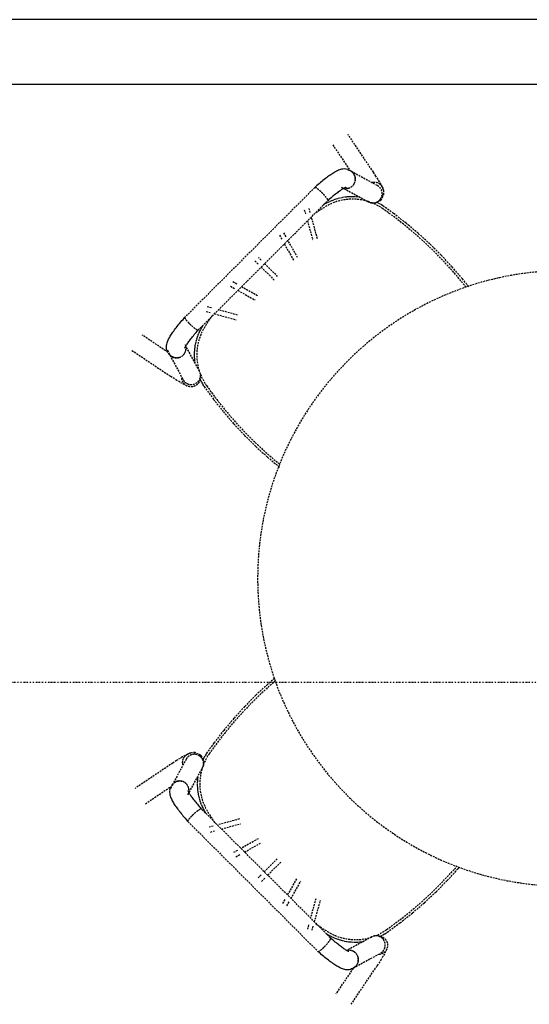
# Model space of a CAD drawing. Extents: x -5450 to 55500, y -7366 to 70929.
# Drawn here: x 5652 to 6479, y 58409 to 60009 of the extents above; entities that cross this region are included whole.
import ezdxf

# ---------------------------------------------------------------- set-up
doc = ezdxf.new("R2010")
doc.units = 0
doc.linetypes.add('X-2499-2C$0$EDG-1DOT-2', pattern=[5, 2, -1.4, 0.2, -1.4])
doc.linetypes.add('X-2499-2C$0$EDG-DASH-3', pattern=[4.5, 3, -1.5])
for name, color, linetype in [('X-2499-2C$0$I-FURN', 31, 'X-2499-2C$0$EDG-DASH-3'), ('X-2499-2C$0$RCP-LINEJAN20', 11, 'CONTINUOUS'), ('X-2499-2C$0$S-GRID-1', 133, 'X-2499-2C$0$EDG-1DOT-2'), ('X-XREF', 7, 'CONTINUOUS')]:
    doc.layers.add(name, color=color, linetype=linetype)

# ---------------------------------------------------------------- blocks, each defined once
blk = doc.blocks.new('X-2499-2C')
at = {"layer": 'X-2499-2C$0$I-FURN'}
for p, q in [((6226.2, 9761), (6185.1, 9822.1)), ((6160.2, 9805.4), (6188.4, 9763.5)), ((6158.6, 9757.9), (6156.9, 9756.8)), ((6160.2, 9759), (6158.6, 9757.9)), ((6161.8, 9759.9), (6160.2, 9759)), ((6163.3, 9760.9), (6161.8, 9759.9)), ((6164.9, 9761.7), (6163.3, 9760.9)), ((6166.4, 9762.5), (6164.9, 9761.7)), ((6168, 9763.3), (6166.4, 9762.5)), ((6169.5, 9764), (6168, 9763.3)), ((6171.1, 9764.6), (6169.5, 9764)), ((6172.8, 9765.1), (6171.1, 9764.6)), ((6174.6, 9765.6), (6172.8, 9765.1)), ((6176.7, 9766), (6174.6, 9765.6)), ((6179, 9766.2), (6176.7, 9766)), ((6181.7, 9766), (6179, 9766.2)), ((6184.9, 9765.3), (6181.7, 9766)), ((6188.4, 9763.7), (6184.9, 9765.3)), ((6191.7, 9761.2), (6188.4, 9763.7)), ((6232.7, 9739.1), (6189, 9762.8)), ((6192.8, 9760.1), (6191.7, 9761.2)), ((6230.3, 9754.7), (6226.2, 9761)), ((6138.6, 9742.7), (6136.6, 9741)), ((6140.6, 9744.3), (6138.6, 9742.7)), ((6142.5, 9745.9), (6140.6, 9744.3)), ((6144.4, 9747.5), (6142.5, 9745.9)), ((6146.3, 9749), (6144.4, 9747.5)), ((6148.2, 9750.4), (6146.3, 9749)), ((6150, 9751.8), (6148.2, 9750.4)), ((6151.8, 9753.2), (6150, 9751.8)), ((6153.5, 9754.5), (6151.8, 9753.2)), ((6155.2, 9755.7), (6153.5, 9754.5)), ((6156.9, 9756.8), (6155.2, 9755.7)), ((6236.2, 9745.2), (6230.3, 9754.7)), ((6240.8, 9736.8), (6236.2, 9745.2)), ((6131.2, 9736.2), (5920.2, 9525.3)), ((6132.6, 9737.5), (6131.2, 9736.2)), ((6134.6, 9739.3), (6132.6, 9737.5)), ((6136.6, 9741), (6134.6, 9739.3)), ((6164.5, 9725.1), (6162.8, 9723.8)), ((6166.1, 9726.4), (6164.5, 9725.1)), ((6167.7, 9727.6), (6166.1, 9726.4)), ((6169.2, 9728.8), (6167.7, 9727.6)), ((6170.7, 9729.8), (6169.2, 9728.8)), ((6172.1, 9730.8), (6170.7, 9729.8)), ((6173.4, 9731.8), (6172.1, 9730.8)), ((6174.7, 9732.6), (6173.4, 9731.8)), ((6174.7, 9736.4), (6218.4, 9712.7)), ((6175.9, 9733.4), (6174.7, 9732.6)), ((6177, 9734.1), (6175.9, 9733.4)), ((6178, 9734.7), (6177, 9734.1)), ((6178.9, 9735.2), (6178, 9734.7)), ((6179.7, 9735.6), (6178.9, 9735.2)), ((6180.4, 9736), (6179.7, 9735.6)), ((6180.9, 9736.2), (6180.4, 9736)), ((6181.3, 9736.3), (6180.9, 9736.2)), ((6181.4, 9736.4), (6181.3, 9736.3)), ((6241.8, 9734.5), (6241, 9736.5)), ((6243, 9730.7), (6241.8, 9734.5)), ((6243.3, 9724.6), (6243, 9730.7)), ((5942, 9504.6), (6151.8, 9714.4)), ((6148.6, 9709.8), (6145.5, 9708)), ((6151.8, 9711.5), (6148.6, 9709.8)), ((6152, 9714.6), (6151.8, 9714.4)), ((6155, 9713), (6151.8, 9711.5)), ((6153.9, 9716.3), (6152, 9714.6)), ((6155.7, 9717.9), (6153.9, 9716.3)), ((6158.3, 9714.4), (6155, 9713)), ((6157.6, 9719.4), (6155.7, 9717.9)), ((6159.3, 9720.9), (6157.6, 9719.4)), ((6161.7, 9715.7), (6158.3, 9714.4)), ((6161.1, 9722.4), (6159.3, 9720.9)), ((6162.8, 9723.8), (6161.1, 9722.4)), ((6165, 9716.9), (6161.7, 9715.7)), ((6168.5, 9717.9), (6165, 9716.9)), ((6172, 9718.8), (6168.5, 9717.9)), ((6175.5, 9719.5), (6172, 9718.8)), ((6179, 9720.2), (6175.5, 9719.5)), ((6182.6, 9720.6), (6179, 9720.2)), ((6186.1, 9720.9), (6182.6, 9720.6)), ((6189.7, 9721.1), (6186.1, 9720.9)), ((6193.3, 9721.1), (6189.7, 9721.1)), ((6196.9, 9721), (6193.3, 9721.1)), ((6200.5, 9720.8), (6196.9, 9721)), ((6204, 9720.4), (6200.5, 9720.8)), ((6223.3, 9711), (6220.7, 9711.7)), ((6229.4, 9710.7), (6223.3, 9711)), ((6238.7, 9715.3), (6229.4, 9710.7)), ((6234.6, 9710.6), (6231.4, 9712.2)), ((6237.7, 9708.8), (6234.6, 9710.6)), ((6238.7, 9715.3), (6243.3, 9724.6)), ((6114.1, 9699.8), (6116, 9693.2)), ((6123.7, 9695.3), (6121.8, 9702)), ((6145.5, 9708), (6144.6, 9707.4)), ((6240.8, 9706.9), (6237.7, 9708.8)), ((6243.7, 9704.9), (6240.8, 9706.9)), ((6258.9, 9694), (6243.7, 9704.9)), ((6279.2, 9678.2), (6258.9, 9694)), ((6119.1, 9681.9), (6127.7, 9650.8)), ((6135.4, 9652.9), (6125.6, 9688.4)), ((6298.9, 9661.6), (6279.2, 9678.2)), ((6084.4, 9655.8), (6080.8, 9662.3)), ((6318, 9644.3), (6298.9, 9661.6)), ((6073.9, 9658.4), (6077.4, 9652)), ((6103.2, 9622.1), (6087.5, 9650.4)), ((6081.7, 9644.3), (6096.3, 9618.2)), ((6336.3, 9626.1), (6318, 9644.3)), ((6033.9, 9616.9), (6039.2, 9611.6)), ((6044.1, 9618), (6039.5, 9622.6)), ((6353.8, 9607.3), (6336.3, 9626.1)), ((6044.1, 9606.7), (6065.2, 9585.6)), ((6070.8, 9591.3), (6049.7, 9612.4)), ((6370.7, 9587.8), (6353.8, 9607.3)), ((6004.5, 9579), (5998, 9582.6)), ((6381, 9574.8), (6370.7, 9587.8)), ((5994.2, 9575.6), (6000.6, 9572)), ((6006.2, 9568.9), (6034.3, 9553.2)), ((6038.2, 9560.2), (6012.1, 9574.7)), ((5954.5, 9534.6), (5961.2, 9532.8)), ((5963.3, 9540.5), (5956.6, 9542.3)), ((6005.7, 9528.8), (5974.7, 9537.3)), ((5912.1, 9515.9), (5913.7, 9517.8)), ((5913.7, 9517.8), (5915.4, 9519.8)), ((5915.4, 9519.8), (5917.2, 9521.8)), ((5917.2, 9521.8), (5919, 9523.8)), ((5919, 9523.8), (5920.2, 9525.3)), ((5968.2, 9530.8), (6003.6, 9521.1)), ((5899.6, 9499.5), (5900.8, 9501.2)), ((5900.8, 9501.2), (5902, 9502.9)), ((5902, 9502.9), (5903.3, 9504.7)), ((5903.3, 9504.7), (5904.6, 9506.5)), ((5904.6, 9506.5), (5906, 9508.3)), ((5906, 9508.3), (5907.4, 9510.1)), ((5907.4, 9510.1), (5908.9, 9512)), ((5908.9, 9512), (5910.5, 9513.9)), ((5910.5, 9513.9), (5912.1, 9515.9)), ((5938.6, 9500.7), (5940.2, 9502.5)), ((5940.2, 9502.5), (5941.8, 9504.4)), ((5941.8, 9504.4), (5942, 9504.7)), ((5943.9, 9502.4), (5942.4, 9499.1)), ((5945.5, 9505.6), (5943.9, 9502.4)), ((5947.2, 9508.8), (5945.5, 9505.6)), ((5948.8, 9511.4), (5947.2, 9508.8)), ((5892.9, 9468.1), (5851.1, 9496.3)), ((5891.3, 9483.6), (5891.9, 9485.3)), ((5891.9, 9485.3), (5892.5, 9486.9)), ((5892.5, 9486.9), (5893.2, 9488.5)), ((5893.2, 9488.5), (5893.9, 9490)), ((5893.9, 9490), (5894.7, 9491.5)), ((5894.7, 9491.5), (5895.6, 9493.1)), ((5895.6, 9493.1), (5896.5, 9494.7)), ((5896.5, 9494.7), (5897.5, 9496.2)), ((5897.5, 9496.2), (5898.5, 9497.9)), ((5898.5, 9497.9), (5899.6, 9499.5)), ((5925.6, 9484.3), (5926.6, 9485.7)), ((5926.6, 9485.7), (5927.7, 9487.2)), ((5927.7, 9487.2), (5928.8, 9488.7)), ((5928.8, 9488.7), (5930, 9490.3)), ((5930, 9490.3), (5931.3, 9491.9)), ((5931.3, 9491.9), (5932.6, 9493.6)), ((5932.6, 9493.6), (5934, 9495.3)), ((5934, 9495.3), (5935.5, 9497.1)), ((5935.5, 9497.1), (5937, 9498.9)), ((5937, 9498.9), (5938.6, 9500.7)), ((5937.9, 9485.5), (5937.1, 9482)), ((5938.8, 9489), (5937.9, 9485.5)), ((5939.9, 9492.4), (5938.8, 9489)), ((5941.1, 9495.8), (5939.9, 9492.4)), ((5942.4, 9499.1), (5941.1, 9495.8)), ((5834.3, 9471.4), (5895.4, 9430.3)), ((5890.3, 9477.4), (5890.5, 9479.8)), ((5890.4, 9474.7), (5890.3, 9477.4)), ((5891.1, 9471.5), (5890.4, 9474.7)), ((5890.5, 9479.8), (5890.8, 9481.8)), ((5890.8, 9481.8), (5891.3, 9483.6)), ((5892.7, 9468), (5891.1, 9471.5)), ((5920, 9475), (5920.1, 9475.2)), ((5943.8, 9438), (5920.1, 9481.7)), ((5920.1, 9475.2), (5920.2, 9475.5)), ((5920.2, 9475.5), (5920.5, 9476)), ((5920.5, 9476), (5920.8, 9476.7)), ((5920.8, 9476.7), (5921.2, 9477.5)), ((5921.2, 9477.5), (5921.7, 9478.4)), ((5921.7, 9478.4), (5922.3, 9479.4)), ((5922.3, 9479.4), (5923, 9480.5)), ((5923, 9480.5), (5923.8, 9481.7)), ((5923.8, 9481.7), (5924.7, 9483)), ((5924.7, 9483), (5925.6, 9484.3)), ((5935.6, 9471.4), (5935.4, 9467.8)), ((5936, 9474.9), (5935.6, 9471.4)), ((5936.5, 9478.5), (5936, 9474.9)), ((5937.1, 9482), (5936.5, 9478.5)), ((5895.3, 9464.7), (5892.7, 9468)), ((5893.7, 9467.4), (5917.3, 9423.8)), ((5895.3, 9464.7), (5896.4, 9463.6)), ((5935.4, 9467.8), (5935.3, 9464.2)), ((5935.3, 9464.2), (5935.4, 9460.6)), ((5935.4, 9460.6), (5935.6, 9457)), ((5935.6, 9457), (5935.9, 9453.5)), ((5935.9, 9453.5), (5936.1, 9452)), ((5897.4, 9429), (5895.4, 9430.3)), ((5907.3, 9422.6), (5897.4, 9429)), ((5916.2, 9417.4), (5907.3, 9422.6)), ((5944.2, 9425.1), (5945.4, 9422.8)), ((5945, 9425.5), (5945.5, 9429.3)), ((5945.4, 9422.8), (5947.1, 9419.7)), ((5924.1, 9413.5), (5916.2, 9417.4)), ((5947.1, 9419.7), (5949, 9416.6)), ((5949, 9416.6), (5950.9, 9413.6)), ((5950.9, 9413.6), (5951.5, 9412.7)), ((5951.5, 9412.7), (5966.7, 9391.9)), ((5966.7, 9391.9), (5982.7, 9371.7)), ((5982.7, 9371.7), (5999.5, 9352.2)), ((5999.5, 9352.2), (6017.1, 9333.4)), ((6017.1, 9333.4), (6035.4, 9315.3)), ((6035.4, 9315.3), (6054.4, 9297.9)), ((6054.4, 9297.9), (6073.7, 9281.7)), ((6054.1, 8928.7), (6035.3, 8911.1)), ((6066, 8938.8), (6054.1, 8928.7)), ((6035.3, 8911.1), (6017.2, 8892.8)), ((6017.2, 8892.8), (5999.8, 8873.7)), ((5999.8, 8873.7), (5983.2, 8854)), ((5983.2, 8854), (5967.4, 8833.7)), ((5967.4, 8833.7), (5956.5, 8818.6)), ((5924.7, 8815.6), (5916.2, 8811)), ((5926.9, 8816.6), (5925, 8815.8)), ((5930.8, 8817.8), (5926.9, 8816.6)), ((5936.9, 8818.1), (5930.8, 8817.8)), ((5946.2, 8813.5), (5936.9, 8818.1)), ((5946.2, 8813.5), (5950.7, 8804.2)), ((5954.5, 8815.6), (5952.6, 8812.5)), ((5956.5, 8818.6), (5954.5, 8815.6)), ((5900.4, 8801), (5839.3, 8759.9)), ((5922.4, 8807.5), (5898.7, 8763.8)), ((5906.7, 8805.2), (5900.4, 8801)), ((5916.2, 8811), (5906.7, 8805.2)), ((5950.9, 8809.4), (5949.3, 8806.2)), ((5950.5, 8798.1), (5949.8, 8795.5)), ((5950.7, 8804.2), (5950.5, 8798.1)), ((5952.6, 8812.5), (5950.9, 8809.4)), ((5925.1, 8749.5), (5948.7, 8793.3)), ((5900.3, 8766.5), (5897.7, 8763.2)), ((5901.4, 8767.6), (5900.3, 8766.5)), ((5940.4, 8771.7), (5940.3, 8768.1)), ((5940.3, 8768.1), (5940.3, 8764.5)), ((5940.7, 8775.3), (5940.4, 8771.7)), ((5941.1, 8778.8), (5940.7, 8775.3)), ((5856.1, 8735), (5897.9, 8763.2)), ((5895.4, 8756.5), (5895.3, 8753.8)), ((5895.3, 8753.8), (5895.5, 8751.5)), ((5896.1, 8759.7), (5895.4, 8756.5)), ((5895.5, 8751.5), (5895.8, 8749.4)), ((5895.8, 8749.4), (5896.3, 8747.6)), ((5897.7, 8763.2), (5896.1, 8759.7)), ((5925.1, 8756.2), (5925.1, 8756.1)), ((5925.1, 8756.1), (5925.2, 8755.7)), ((5925.2, 8755.7), (5925.5, 8755.2)), ((5925.5, 8755.2), (5925.8, 8754.6)), ((5925.8, 8754.6), (5926.2, 8753.8)), ((5926.2, 8753.8), (5926.7, 8752.8)), ((5926.7, 8752.8), (5927.4, 8751.8)), ((5927.4, 8751.8), (5928, 8750.7)), ((5928, 8750.7), (5928.8, 8749.5)), ((5928.8, 8749.5), (5929.7, 8748.3)), ((5940.3, 8764.5), (5940.5, 8760.9)), ((5940.5, 8760.9), (5940.8, 8757.4)), ((5940.8, 8757.4), (5941.3, 8753.8)), ((5941.3, 8753.8), (5941.9, 8750.3)), ((5941.9, 8750.3), (5942.6, 8746.8)), ((5896.3, 8747.6), (5896.9, 8745.9)), ((5896.9, 8745.9), (5897.5, 8744.3)), ((5897.5, 8744.3), (5898.2, 8742.8)), ((5898.2, 8742.8), (5898.9, 8741.2)), ((5898.9, 8741.2), (5899.7, 8739.7)), ((5899.7, 8739.7), (5900.6, 8738.2)), ((5900.6, 8738.2), (5901.5, 8736.6)), ((5901.5, 8736.6), (5902.5, 8735)), ((5902.5, 8735), (5903.5, 8733.4)), ((5929.7, 8748.3), (5930.6, 8746.9)), ((5930.6, 8746.9), (5931.6, 8745.5)), ((5931.6, 8745.5), (5932.7, 8744)), ((5932.7, 8744), (5933.8, 8742.5)), ((5933.8, 8742.5), (5935, 8740.9)), ((5935, 8740.9), (5936.3, 8739.3)), ((5936.3, 8739.3), (5937.7, 8737.6)), ((5937.7, 8737.6), (5939.1, 8735.9)), ((5939.1, 8735.9), (5940.5, 8734.2)), ((5940.5, 8734.2), (5942, 8732.4)), ((5942.6, 8746.8), (5943.5, 8743.3)), ((5943.5, 8743.3), (5944.6, 8739.9)), ((5944.6, 8739.9), (5945.7, 8736.5)), ((5945.7, 8736.5), (5947, 8733.1)), ((5903.5, 8733.4), (5904.6, 8731.7)), ((5904.6, 8731.7), (5905.8, 8730.1)), ((5905.8, 8730.1), (5907, 8728.3)), ((5907, 8728.3), (5908.3, 8726.6)), ((5908.3, 8726.6), (5909.6, 8724.8)), ((5909.6, 8724.8), (5911, 8723)), ((5911, 8723), (5912.5, 8721.1)), ((5912.5, 8721.1), (5914, 8719.2)), ((5914, 8719.2), (5915.5, 8717.3)), ((5942, 8732.4), (5943.6, 8730.6)), ((5943.6, 8730.6), (5945.2, 8728.7)), ((5945.2, 8728.7), (5946.8, 8726.9)), ((5946.8, 8726.9), (5947.1, 8726.6)), ((5947, 8733.1), (5948.4, 8729.8)), ((6156.8, 8516.8), (5947, 8726.6)), ((5948.4, 8729.8), (5950, 8726.6)), ((5950, 8726.6), (5951.7, 8723.4)), ((5951.7, 8723.4), (5953.5, 8720.3)), ((5953.5, 8720.3), (5954, 8719.4)), ((5915.5, 8717.3), (5917.1, 8715.4)), ((5917.1, 8715.4), (5918.8, 8713.4)), ((5918.8, 8713.4), (5920.4, 8711.4)), ((5920.4, 8711.4), (5922.2, 8709.4)), ((5922.2, 8709.4), (5924, 8707.4)), ((5924, 8707.4), (5925.2, 8706)), ((5925.2, 8706), (6136.2, 8495)), ((6008.6, 8710.2), (5973.1, 8700.4)), ((5979.6, 8693.9), (6010.7, 8702.5)), ((5966.2, 8698.5), (5959.5, 8696.7)), ((5961.6, 8688.9), (5968.3, 8690.8)), ((6039.3, 8678.1), (6011, 8662.3)), ((6017.1, 8656.5), (6043.2, 8671.1)), ((6005.6, 8659.2), (5999.2, 8655.7)), ((6003, 8648.7), (6009.5, 8652.3)), ((6070.2, 8645.6), (6049.1, 8624.6)), ((6054.7, 8618.9), (6075.8, 8640)), ((6346.2, 8610.2), (6363.6, 8629.3)), ((6363.6, 8629.3), (6366.4, 8632.7)), ((6044.2, 8619.7), (6038.9, 8614.3)), ((6044.5, 8608.7), (6049.9, 8614)), ((6101.3, 8613), (6086.7, 8586.9)), ((6092.6, 8581.1), (6108.2, 8609.2)), ((6328.1, 8591.9), (6346.2, 8610.2)), ((6309.2, 8574.3), (6328.1, 8591.9)), ((6082.4, 8579.3), (6078.9, 8572.9)), ((6085.8, 8569), (6089.4, 8575.4)), ((6132.7, 8580.5), (6124.1, 8549.5)), ((6130.6, 8543), (6140.4, 8578.4)), ((6289.7, 8557.5), (6309.2, 8574.3)), ((6269.5, 8541.5), (6289.7, 8557.5)), ((6248.7, 8526.3), (6269.5, 8541.5)), ((6121, 8538.1), (6119.1, 8531.4)), ((6126.8, 8529.3), (6128.7, 8536)), ((6244.9, 8523.8), (6247.9, 8525.7)), ((6247.9, 8525.7), (6248.7, 8526.3)), ((6150, 8523.6), (6152.7, 8522)), ((6152.7, 8522), (6155.8, 8520.3)), ((6155.8, 8520.3), (6159.1, 8518.7)), ((6157.1, 8516.6), (6156.8, 8516.8)), ((6158.9, 8515), (6157.1, 8516.6)), ((6160.8, 8513.4), (6158.9, 8515)), ((6159.1, 8518.7), (6162.3, 8517.2)), ((6162.6, 8511.8), (6160.8, 8513.4)), ((6162.3, 8517.2), (6165.7, 8515.9)), ((6164.4, 8510.3), (6162.6, 8511.8)), ((6166.1, 8508.9), (6164.4, 8510.3)), ((6165.7, 8515.9), (6169, 8514.7)), ((6169, 8514.7), (6172.5, 8513.6)), ((6172.5, 8513.6), (6175.9, 8512.7)), ((6175.9, 8512.7), (6179.4, 8511.9)), ((6179.4, 8511.9), (6183, 8511.3)), ((6223.5, 8518.6), (6179.7, 8494.9)), ((6183, 8511.3), (6186.5, 8510.8)), ((6186.5, 8510.8), (6190.1, 8510.4)), ((6190.1, 8510.4), (6193.7, 8510.2)), ((6193.7, 8510.2), (6197.2, 8510.1)), ((6197.2, 8510.1), (6200.8, 8510.2)), ((6200.8, 8510.2), (6204.4, 8510.4)), ((6204.4, 8510.4), (6208, 8510.7)), ((6208, 8510.7), (6209.4, 8511)), ((6235.9, 8519.8), (6232.2, 8520.3)), ((6236.3, 8519.1), (6238.6, 8520.2)), ((6238.6, 8520.2), (6241.8, 8521.9)), ((6241.8, 8521.9), (6244.9, 8523.8)), ((6137.6, 8493.8), (6136.2, 8495)), ((6139.6, 8492), (6137.6, 8493.8)), ((6167.8, 8507.5), (6166.1, 8508.9)), ((6169.5, 8506.1), (6167.8, 8507.5)), ((6171.1, 8504.8), (6169.5, 8506.1)), ((6172.7, 8503.6), (6171.1, 8504.8)), ((6174.2, 8502.5), (6172.7, 8503.6)), ((6175.7, 8501.4), (6174.2, 8502.5)), ((6177.1, 8500.4), (6175.7, 8501.4)), ((6178.5, 8499.5), (6177.1, 8500.4)), ((6179.7, 8498.6), (6178.5, 8499.5)), ((6180.9, 8497.8), (6179.7, 8498.6)), ((6182, 8497.1), (6180.9, 8497.8)), ((6183, 8496.5), (6182, 8497.1)), ((6184, 8496), (6183, 8496.5)), ((6184.8, 8495.6), (6184, 8496)), ((6185.4, 8495.3), (6184.8, 8495.6)), ((6185.9, 8495), (6185.4, 8495.3)), ((6186.3, 8494.9), (6185.9, 8495)), ((6186.4, 8494.9), (6186.3, 8494.9)), ((6247.9, 8499), (6244, 8491)), ((6141.6, 8490.2), (6139.6, 8492)), ((6143.6, 8488.5), (6141.6, 8490.2)), ((6145.6, 8486.9), (6143.6, 8488.5)), ((6147.5, 8485.3), (6145.6, 8486.9)), ((6149.4, 8483.7), (6147.5, 8485.3)), ((6151.3, 8482.2), (6149.4, 8483.7)), ((6153.2, 8480.8), (6151.3, 8482.2)), ((6155, 8479.4), (6153.2, 8480.8)), ((6156.8, 8478.1), (6155, 8479.4)), ((6158.5, 8476.8), (6156.8, 8478.1)), ((6194, 8468.5), (6237.7, 8492.1)), ((6238.9, 8482.1), (6232.5, 8472.2)), ((6244, 8491), (6238.9, 8482.1)), ((6160.3, 8475.6), (6158.5, 8476.8)), ((6161.9, 8474.4), (6160.3, 8475.6)), ((6163.6, 8473.3), (6161.9, 8474.4)), ((6165.2, 8472.3), (6163.6, 8473.3)), ((6166.8, 8471.3), (6165.2, 8472.3)), ((6193.4, 8467.7), (6165.2, 8425.9)), ((6168.4, 8470.4), (6166.8, 8471.3)), ((6169.9, 8469.5), (6168.4, 8470.4)), ((6171.4, 8468.7), (6169.9, 8469.5)), ((6173, 8468), (6171.4, 8468.7)), ((6174.5, 8467.3), (6173, 8468)), ((6176.1, 8466.7), (6174.5, 8467.3)), ((6177.8, 8466.1), (6176.1, 8466.7)), ((6179.6, 8465.6), (6177.8, 8466.1)), ((6181.7, 8465.3), (6179.6, 8465.6)), ((6184, 8465.1), (6181.7, 8465.3)), ((6186.7, 8465.2), (6184, 8465.1)), ((6189.9, 8465.9), (6186.7, 8465.2)), ((6193.4, 8467.5), (6189.9, 8465.9)), ((6190.1, 8409.1), (6231.2, 8470.2)), ((6196.8, 8470.1), (6193.4, 8467.5)), ((6196.8, 8470.1), (6197.9, 8471.2)), ((6232.5, 8472.2), (6231.2, 8470.2))]:
    blk.add_line(p, q, dxfattribs=at)
for centre, radius, start, end in [((6192.3, 9631.5), 85.6, 70.737, 122.138), ((6192.3, 9631.5), 85.6, 54.9976, 68.4256), ((6475.1, 9181.3), 617.2, 122.138, 124.2675), ((5874.3, 9177.4), 640, 54.861, 54.9976), ((5874.3, 9177.4), 640, 38.2832, 54.861), ((6538.3, 9101), 500, 0, 180), ((6475.1, 9181.3), 617.2, 145.7325, 147.862), ((6025, 9464.1), 85.6, 147.862, 198.9715), ((6025, 9464.1), 85.6, 201.5744, 215.0024), ((6479, 9782.1), 640, 215.0024, 215.139), ((6479, 9782.1), 640, 215.139, 230.8537), ((6538.3, 9101), 500, 180, 0), ((6484, 8449.1), 640, 130.6188, 144.861), ((6030, 8767.1), 85.6, 144.9976, 158.4256), ((6484, 8449.1), 640, 144.861, 144.9976), ((6030, 8767.1), 85.6, 160.737, 212.138), ((6480.1, 9049.9), 617.2, 212.138, 214.2675), ((5879.3, 9053.9), 640, 305.139, 319.0219), ((6480.1, 9049.9), 617.2, 235.7325, 237.862), ((6197.3, 8599.8), 85.6, 237.862, 288.9715), ((6197.3, 8599.8), 85.6, 291.5744, 305.0024), ((5879.3, 9053.9), 640, 305.0024, 305.139)]:
    blk.add_arc(centre, radius, start, end, dxfattribs=at)
for centre, major_axis, ratio, start_param, end_param in [((6181.9, 9749.6), (7.2, 13.2), 0.983458, 0.122528, 0.314821), ((6182.2, 9749.5), (10.6, 10.6), 0.987855, 6.021386, 6.271777), ((6182.2, 9749.5), (10.6, 10.6), 0.987855, 4.712389, 4.96315), ((6181.9, 9749.6), (7.2, 13.2), 0.983458, 4.96657, 5.728275), ((6182.2, 9749.5), (10.6, 10.6), 0.987855, 4.974188, 5.226281), ((6182.2, 9749.5), (10.6, 10.6), 0.987855, 5.759587, 6.010939), ((6182.2, 9749.5), (10.6, 10.6), 0.987855, 5.235988, 5.48756), ((6182.2, 9749.5), (10.6, 10.6), 0.987855, 5.497787, 5.748732), ((6181.9, 9749.6), (7.2, 13.2), 0.983458, 3.37208, 3.895679), ((6182.2, 9749.5), (10.6, 10.6), 0.987855, 3.926991, 4.173124), ((6182.2, 9749.5), (10.6, 10.6), 0.987855, 4.18879, 4.437191), ((6182.2, 9749.5), (10.6, 10.6), 0.987855, 4.45059, 4.701155), ((5906.9, 9474.6), (-13.2, -7.2), 0.983458, 5.971157, 6.158787), ((5907, 9474.2), (10.6, 10.6), 0.987855, 4.98981, 5.235988), ((5906.9, 9474.6), (-13.2, -7.2), 0.983458, 2.387506, 2.899542), ((5907, 9474.2), (10.6, 10.6), 0.987855, 5.254738, 5.497787), ((5907, 9474.2), (10.6, 10.6), 0.987855, 3.155704, 3.403392), ((5906.9, 9474.6), (-13.2, -7.2), 0.983458, 0.554911, 1.314989), ((5907, 9474.2), (10.6, 10.6), 0.987855, 3.414558, 3.665191), ((5907, 9474.2), (10.6, 10.6), 0.987855, 3.675364, 3.926991), ((5907, 9474.2), (10.6, 10.6), 0.987855, 3.936921, 4.18879), ((5907, 9474.2), (10.6, 10.6), 0.987855, 4.198936, 4.45059), ((5907, 9474.2), (10.6, 10.6), 0.987855, 4.461355, 4.712389), ((5907, 9474.2), (10.6, 10.6), 0.987855, 4.724261, 4.974188), ((5912, 8757), (-10.6, 10.6), 0.987855, 6.021386, 6.271777), ((5911.9, 8756.7), (-13.2, 7.2), 0.983458, 4.96657, 5.728275), ((5912, 8757), (-10.6, 10.6), 0.987855, 5.759587, 6.010939), ((5912, 8757), (-10.6, 10.6), 0.987855, 5.497787, 5.748732), ((5912, 8757), (-10.6, 10.6), 0.987855, 5.235988, 5.48756), ((5912, 8757), (-10.6, 10.6), 0.987855, 4.974188, 5.226281), ((5912, 8757), (-10.6, 10.6), 0.987855, 4.712389, 4.96315), ((5912, 8757), (-10.6, 10.6), 0.987855, 4.45059, 4.701155), ((5911.9, 8756.7), (-13.2, 7.2), 0.983458, 0.122528, 0.314821), ((5912, 8757), (-10.6, 10.6), 0.987855, 4.18879, 4.437191), ((5911.9, 8756.7), (-13.2, 7.2), 0.983458, 3.37208, 3.895679), ((5912, 8757), (-10.6, 10.6), 0.987855, 3.926991, 4.173124), ((6186.9, 8481.7), (7.2, -13.2), 0.983458, 2.387506, 2.899542), ((6187.2, 8481.8), (-10.6, 10.6), 0.987855, 5.254738, 5.497787), ((6187.2, 8481.8), (-10.6, 10.6), 0.987855, 4.98981, 5.235988), ((6187.2, 8481.8), (-10.6, 10.6), 0.987855, 4.724261, 4.968691), ((6187.2, 8481.8), (-10.6, 10.6), 0.987855, 4.461355, 4.712389), ((6186.9, 8481.7), (7.2, -13.2), 0.983458, 0.554911, 1.314989), ((6187.2, 8481.8), (-10.6, 10.6), 0.987855, 4.198936, 4.45059), ((6187.2, 8481.8), (-10.6, 10.6), 0.987855, 3.414558, 3.665191), ((6187.2, 8481.8), (-10.6, 10.6), 0.987855, 3.936921, 4.18879), ((6187.2, 8481.8), (-10.6, 10.6), 0.987855, 3.675364, 3.926991), ((6186.9, 8481.7), (7.2, -13.2), 0.983458, 5.971157, 6.158787), ((6187.2, 8481.8), (-10.6, 10.6), 0.987855, 3.155704, 3.403392)]:
    blk.add_ellipse(centre, major_axis=major_axis, ratio=ratio, start_param=start_param, end_param=end_param, dxfattribs=at)
for points in [[(6223.1, 9744.2), (6224.1, 9744.5), (6225.1, 9744.7), (6226.1, 9744.8)], [(6131.2, 9736.2), (6131.4, 9736.4), (6132.3, 9736.4), (6134.7, 9734.9), (6137.9, 9732.3), (6140.4, 9730), (6141.6, 9728.7)], [(6141.6, 9728.7), (6142.8, 9727.5), (6145.3, 9724.9), (6148.5, 9721.1), (6150.9, 9717.8), (6152.1, 9715.4), (6152, 9714.6), (6151.8, 9714.4)], [(6216.9, 9713.6), (6218.4, 9712.6), (6221.5, 9711.1), (6226.8, 9710.7), (6231.9, 9712.1), (6234.8, 9714.1), (6236, 9715.3)], [(6236, 9715.3), (6236.5, 9715.8), (6236.9, 9716.2), (6237.3, 9716.8)], [(5920.2, 9525.2), (5920, 9525), (5920.1, 9524.1), (5921.5, 9521.7), (5924.2, 9518.5), (5926.5, 9516.1), (5927.7, 9514.8)], [(5927.7, 9514.8), (5928.9, 9513.6), (5931.5, 9511.1), (5935.4, 9507.9), (5938.6, 9505.6), (5941, 9504.4), (5941.9, 9504.4), (5942.1, 9504.7)], [(5916.6, 8800.9), (5916.5, 8802.7), (5916.7, 8806.2), (5918.9, 8811), (5921.4, 8813.5), (5922.8, 8814.5)], [(5917.2, 8797.9), (5916.9, 8798.9), (5916.7, 8799.9), (5916.6, 8800.9)], [(5946.1, 8810.8), (5945.7, 8811.3), (5945.2, 8811.7), (5944.7, 8812.1)], [(5947.8, 8791.8), (5948.8, 8793.2), (5950.3, 8796.3), (5950.8, 8801.6), (5949.4, 8806.7), (5947.4, 8809.6), (5946.1, 8810.8)], [(5932.7, 8716.4), (5933.9, 8717.7), (5936.5, 8720.1), (5940.4, 8723.3), (5943.7, 8725.7), (5946.1, 8726.9), (5946.9, 8726.8), (5947.1, 8726.6)], [(5925.2, 8706), (5925, 8706.2), (5925.1, 8707.1), (5926.5, 8709.5), (5929.2, 8712.7), (5931.5, 8715.2), (5932.7, 8716.4)], [(6146.6, 8502.5), (6147.9, 8503.7), (6150.3, 8506.3), (6153.5, 8510.2), (6155.9, 8513.5), (6157.1, 8515.9), (6157, 8516.7), (6156.8, 8516.9)], [(6136.2, 8495), (6136.4, 8494.8), (6137.3, 8494.9), (6139.7, 8496.3), (6142.9, 8499), (6145.4, 8501.3), (6146.6, 8502.5)]]:
    blk.add_open_spline(points, degree=3, dxfattribs=at)
for points, knots in [([(6226.1, 9744.8), (6227.9, 9745), (6231.4, 9744.7), (6236.2, 9742.5), (6239.9, 9738.8), (6241.7, 9735.1), (6242.2, 9732.7), (6242.3, 9732)], [-0.7777778, -0.7777778, -0.7777778, -0.7777778, -0.6666667, -0.5555556, -0.4444444, -0.3333333, -0.2896249, -0.2896249, -0.2896249, -0.2896249]), ([(6237.7, 9717.3), (6238.2, 9718), (6239.5, 9720.3), (6240.7, 9724.6), (6240.3, 9729.9), (6238.1, 9734.7), (6235.2, 9737.6), (6233.2, 9738.8), (6232.7, 9739.1)], [0.0555556, 0.0555556, 0.0555556, 0.0555556, 0.1111111, 0.2222222, 0.3333333, 0.4444444, 0.5555556, 0.5933371, 0.5933371, 0.5933371, 0.5933371]), ([(6241.7, 9725.6), (6241.5, 9725), (6241, 9723.8), (6240.3, 9722.5), (6239.9, 9721.9)], [-0.1512784, -0.1512784, -0.1512784, -0.1512784, -0.11111111, -0.06241601, -0.06241601, -0.06241601, -0.06241601]), ([(5941.2, 9420.4), (5943, 9422.2), (5945, 9425.7), (5945.7, 9430.9), (5945.2, 9434.8), (5944.2, 9437.3), (5943.5, 9438.4)], [-1, -1, -1, -1, -0.8333333, -0.75, -0.6666667, -0.5833333, -0.5833333, -0.5833333, -0.5833333]), ([(5940.8, 9416.6), (5939.5, 9415.4), (5936.6, 9413.3), (5931.5, 9412), (5926.2, 9412.5), (5921.4, 9414.7), (5917.6, 9418.5), (5915.5, 9423.1), (5915.1, 9426.3), (5915.2, 9427.7)], [-1, -1, -1, -1, -0.8888889, -0.7777778, -0.6666667, -0.5555556, -0.4444444, -0.3333333, -0.2408666, -0.2408666, -0.2408666, -0.2408666]), ([(5917.6, 9423.4), (5918.2, 9422.2), (5919.8, 9420.2), (5923, 9417.8), (5927.9, 9415.8), (5934.6, 9415.8), (5939.3, 9418.5), (5941.2, 9420.4)], [-0.5833333, -0.5833333, -0.5833333, -0.5833333, -0.5, -0.4166667, -0.3333333, -0.1666667, 0, 0, 0, 0]), ([(5944.9, 9424.7), (5944.7, 9423.4), (5943.8, 9420.4), (5942, 9417.8), (5940.8, 9416.6)], [-0.1959568, -0.1959568, -0.1959568, -0.1959568, -0.1111111, 0, 0, 0, 0]), ([(5944.1, 8812.5), (5943.4, 8813), (5941.2, 8814.3), (5936.9, 8815.5), (5931.6, 8815.1), (5926.8, 8812.9), (5923.9, 8810), (5922.6, 8808), (5922.4, 8807.5)], [0.0555556, 0.0555556, 0.0555556, 0.0555556, 0.1111111, 0.2222222, 0.3333333, 0.4444444, 0.5555556, 0.5933371, 0.5933371, 0.5933371, 0.5933371]), ([(5923.8, 8815.2), (5924.9, 8815.8), (5926.8, 8816.6), (5928.8, 8817), (5929.4, 8817.1)], [-0.4183009, -0.4183009, -0.4183009, -0.4183009, -0.3333333, -0.2896249, -0.2896249, -0.2896249, -0.2896249]), ([(5935.8, 8816.5), (5936.4, 8816.3), (5937.7, 8815.8), (5938.9, 8815.1), (5939.5, 8814.7)], [-0.1512784, -0.1512784, -0.1512784, -0.1512784, -0.11111111, -0.06241601, -0.06241601, -0.06241601, -0.06241601]), ([(6241.1, 8516), (6239.2, 8517.8), (6235.7, 8519.9), (6230.5, 8520.5), (6226.6, 8520), (6224.2, 8519), (6223.1, 8518.3)], [-1, -1, -1, -1, -0.8333333, -0.75, -0.6666667, -0.5833333, -0.5833333, -0.5833333, -0.5833333]), ([(6244.9, 8515.6), (6246.1, 8514.3), (6248.1, 8511.4), (6249.5, 8506.3), (6249, 8501), (6246.7, 8496.2), (6243, 8492.4), (6238.4, 8490.3), (6235.2, 8489.9), (6233.7, 8490)], [-1, -1, -1, -1, -0.8888889, -0.7777778, -0.6666667, -0.5555556, -0.4444444, -0.3333333, -0.2408666, -0.2408666, -0.2408666, -0.2408666]), ([(6236.8, 8519.7), (6238.1, 8519.5), (6241.1, 8518.6), (6243.6, 8516.8), (6244.9, 8515.6)], [-0.1959568, -0.1959568, -0.1959568, -0.1959568, -0.1111111, 0, 0, 0, 0]), ([(6238.1, 8492.4), (6239.2, 8493), (6241.3, 8494.6), (6243.7, 8497.8), (6245.7, 8502.7), (6245.6, 8509.4), (6242.9, 8514.1), (6241.1, 8516)], [-0.5833333, -0.5833333, -0.5833333, -0.5833333, -0.5, -0.4166667, -0.3333333, -0.1666667, 0, 0, 0, 0])]:
    blk.add_open_spline(points, degree=3, knots=knots, dxfattribs=at)
at = {"layer": 'X-2499-2C$0$RCP-LINEJAN20'}
for p, q in [((7717, 10008.7), (4765.4, 10008.7)), ((4734.9, 9903.7), (7717, 9903.7))]:
    blk.add_line(p, q, dxfattribs=at)
at = {"layer": 'X-2499-2C$0$S-GRID-1'}
blk.add_line((52210.2, 8932), (-811.8, 8932), dxfattribs=at)

msp = doc.modelspace()

# ---------------------------------------------------------------- block references
at = {"layer": 'X-XREF'}
msp.add_blockref('X-2499-2C', (0, 50000), dxfattribs=at)

doc.saveas('drawing.dxf')
